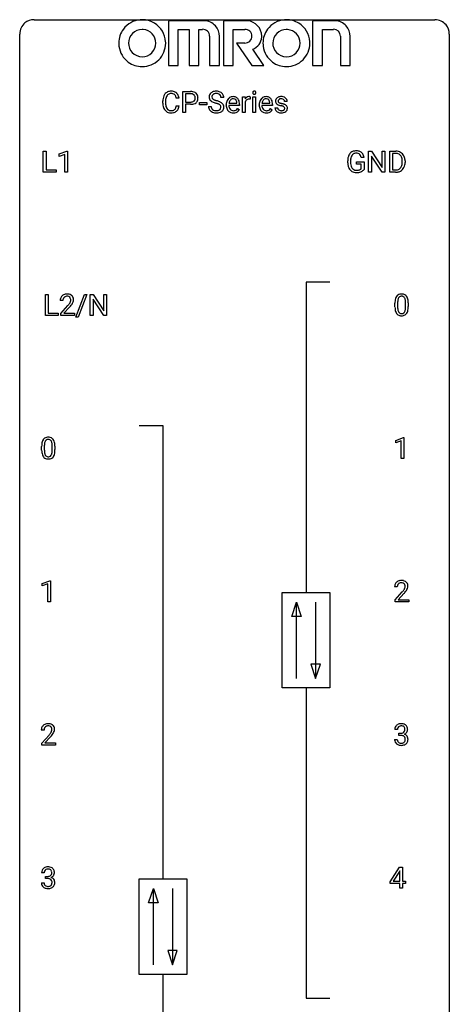
# Model space of a CAD drawing. Extents: x 2.8 to 26.6, y -2.8 to 84.5.
# Drawn here: x 2.8 to 26.6, y 30 to 84.5 of the extents above; entities that cross this region are included whole.
import ezdxf

# ---------------------------------------------------------------- set-up
doc = ezdxf.new("R2010")
doc.units = 0
doc.layers.add('DEFAULT_255_1_234', color=255, linetype='CONTINUOUS')
doc.layers.add('DEFAULT_255_2_778', color=255, linetype='CONTINUOUS')

msp = doc.modelspace()

# ---------------------------------------------------------------- linework, layer by layer
at = {"layer": 'DEFAULT_255_1_234'}
for p, q in [((11.821, 79.385), (11.821, 80.555)), ((11.821, 80.555), (12.252, 80.555)), ((11.975, 80.428), (11.975, 79.969)), ((12.261, 80.428), (11.975, 80.428)), ((15.136, 79.385), (15.136, 80.254)), ((15.136, 80.254), (15.281, 80.254)), ((15.281, 80.254), (15.283, 80.154)), ((15.556, 80.259), (15.556, 80.121)), ((15.706, 79.385), (15.706, 80.254)), ((15.706, 80.254), (15.854, 80.254)), ((15.854, 80.254), (15.854, 79.385)), ((10.71, 79.915), (10.71, 80.028)), ((10.865, 80.024), (10.865, 79.91)), ((11.61, 80.179), (11.455, 80.179)), ((11.455, 79.756), (11.61, 79.756)), ((11.975, 79.969), (12.252, 79.969)), ((12.25, 79.843), (11.975, 79.843)), ((11.975, 79.843), (11.975, 79.385)), ((12.752, 79.821), (12.752, 79.943)), ((12.752, 79.943), (13.144, 79.943)), ((13.144, 79.821), (12.752, 79.821)), ((13.144, 79.943), (13.144, 79.821)), ((13.241, 79.724), (13.396, 79.724)), ((14.088, 80.216), (13.933, 80.216)), ((14.227, 79.796), (14.227, 79.823)), ((14.964, 79.777), (14.375, 79.777)), ((14.38, 79.899), (14.816, 79.899)), ((14.816, 79.899), (14.816, 79.91)), ((14.964, 79.839), (14.964, 79.777)), ((15.285, 80.002), (15.285, 79.385)), ((16.054, 79.796), (16.054, 79.823)), ((16.791, 79.777), (16.203, 79.777)), ((16.208, 79.899), (16.643, 79.899)), ((16.643, 79.899), (16.643, 79.91)), ((16.791, 79.839), (16.791, 79.777)), ((17.61, 79.999), (17.46, 79.999)), ((11.975, 79.385), (11.821, 79.385)), ((14.862, 79.608), (14.953, 79.537)), ((15.285, 79.385), (15.136, 79.385)), ((15.854, 79.385), (15.706, 79.385)), ((16.689, 79.608), (16.78, 79.537)), ((16.927, 79.653), (17.076, 79.653)), ((4.086, 76.078), (4.086, 77.247)), ((4.086, 77.247), (4.241, 77.247)), ((4.241, 77.247), (4.241, 76.204)), ((4.972, 77.093), (5.398, 77.253)), ((4.972, 76.958), (4.972, 77.093)), ((5.272, 77.068), (4.972, 76.958)), ((5.272, 76.078), (5.272, 77.068)), ((5.398, 77.253), (5.421, 77.253)), ((5.421, 77.253), (5.421, 76.078)), ((22.12, 76.078), (22.12, 77.247)), ((22.12, 77.247), (22.275, 77.247)), ((22.275, 77.247), (22.866, 76.342)), ((22.864, 76.078), (22.275, 76.979)), ((22.275, 76.979), (22.275, 76.078)), ((22.866, 76.342), (22.866, 77.247)), ((22.866, 77.247), (23.019, 77.247)), ((23.019, 77.247), (23.019, 76.078)), ((23.293, 76.078), (23.293, 77.247)), ((23.293, 77.247), (23.623, 77.247)), ((23.627, 77.12), (23.447, 77.12)), ((23.447, 77.12), (23.447, 76.204)), ((20.962, 76.606), (20.962, 76.708)), ((21.117, 76.712), (21.117, 76.617)), ((21.439, 76.535), (21.439, 76.66)), ((21.439, 76.66), (21.863, 76.66)), ((21.71, 76.535), (21.439, 76.535)), ((21.863, 76.904), (21.709, 76.904)), ((21.71, 76.272), (21.71, 76.535)), ((21.863, 76.66), (21.863, 76.231)), ((23.986, 76.63), (23.986, 76.699)), ((24.139, 76.702), (24.139, 76.627)), ((4.796, 76.078), (4.086, 76.078)), ((4.241, 76.204), (4.796, 76.204)), ((4.796, 76.204), (4.796, 76.078)), ((5.421, 76.078), (5.272, 76.078)), ((22.275, 76.078), (22.12, 76.078)), ((23.019, 76.078), (22.864, 76.078)), ((23.617, 76.078), (23.293, 76.078)), ((23.447, 76.204), (23.61, 76.204)), ((4.203, 68.14), (4.203, 69.31)), ((4.203, 69.31), (4.358, 69.31)), ((4.358, 69.31), (4.358, 68.266)), ((5.176, 68.965), (5.027, 68.965)), ((5.891, 68.04), (6.379, 69.31)), ((6.506, 69.31), (6.019, 68.04)), ((6.379, 69.31), (6.506, 69.31)), ((6.69, 68.14), (6.69, 69.31)), ((6.69, 69.31), (6.845, 69.31)), ((6.845, 69.31), (7.435, 68.405)), ((7.434, 68.14), (6.845, 69.042)), ((6.845, 69.042), (6.845, 68.14)), ((7.435, 68.405), (7.435, 69.31)), ((7.435, 69.31), (7.589, 69.31)), ((7.589, 69.31), (7.589, 68.14)), ((23.577, 68.619), (23.577, 68.817)), ((23.726, 68.854), (23.726, 68.616)), ((24.167, 68.599), (24.167, 68.842)), ((24.315, 68.832), (24.315, 68.639)), ((4.358, 68.266), (4.913, 68.266)), ((4.913, 68.266), (4.913, 68.14)), ((5.05, 68.247), (5.455, 68.697)), ((5.05, 68.14), (5.05, 68.247)), ((5.542, 68.601), (5.229, 68.262)), ((5.229, 68.262), (5.816, 68.262)), ((5.816, 68.262), (5.816, 68.14)), ((4.913, 68.14), (4.203, 68.14)), ((5.816, 68.14), (5.05, 68.14)), ((6.019, 68.04), (5.891, 68.04)), ((6.845, 68.14), (6.69, 68.14)), ((7.589, 68.14), (7.434, 68.14)), ((23.63, 61.218), (24.055, 61.378)), ((23.63, 61.083), (23.63, 61.218)), ((23.929, 61.193), (23.63, 61.083)), ((23.929, 60.203), (23.929, 61.193)), ((24.055, 61.378), (24.079, 61.378)), ((24.079, 61.378), (24.079, 60.203)), ((3.996, 60.682), (3.996, 60.88)), ((4.144, 60.916), (4.144, 60.678)), ((4.585, 60.662), (4.585, 60.905)), ((4.734, 60.894), (4.734, 60.702)), ((24.079, 60.203), (23.929, 60.203)), ((4.032, 53.281), (4.457, 53.44)), ((4.032, 53.146), (4.032, 53.281)), ((4.331, 53.256), (4.032, 53.146)), ((4.331, 52.265), (4.331, 53.256)), ((4.457, 53.44), (4.481, 53.44)), ((4.481, 53.44), (4.481, 52.265)), ((23.708, 53.09), (23.559, 53.09)), ((23.582, 52.372), (23.987, 52.822)), ((24.074, 52.726), (23.761, 52.387)), ((4.481, 52.265), (4.331, 52.265)), ((23.582, 52.265), (23.582, 52.372)), ((24.348, 52.265), (23.582, 52.265)), ((23.761, 52.387), (24.348, 52.387)), ((24.348, 52.387), (24.348, 52.265)), ((4.127, 45.153), (3.978, 45.153)), ((4.001, 44.435), (4.405, 44.884)), ((4.493, 44.789), (4.18, 44.449)), ((23.719, 45.191), (23.571, 45.191)), ((23.798, 44.864), (23.798, 44.985)), ((23.798, 44.985), (23.91, 44.985)), ((23.91, 44.864), (23.798, 44.864)), ((4.001, 44.328), (4.001, 44.435)), ((4.767, 44.328), (4.001, 44.328)), ((4.18, 44.449), (4.767, 44.449)), ((4.767, 44.449), (4.767, 44.328)), ((23.56, 44.636), (23.71, 44.636)), ((4.138, 37.253), (3.989, 37.253)), ((23.316, 36.749), (23.839, 37.56)), ((23.831, 37.324), (23.484, 36.783)), ((23.848, 37.357), (23.831, 37.324)), ((23.839, 37.56), (23.998, 37.56)), ((23.848, 36.783), (23.848, 37.357)), ((23.998, 37.56), (23.998, 36.783)), ((3.979, 36.699), (4.128, 36.699)), ((4.217, 36.926), (4.217, 37.047)), ((4.217, 37.047), (4.328, 37.047)), ((4.328, 36.926), (4.217, 36.926)), ((23.316, 36.662), (23.316, 36.749)), ((23.848, 36.662), (23.316, 36.662)), ((23.484, 36.783), (23.848, 36.783)), ((23.848, 36.39), (23.848, 36.662)), ((23.998, 36.783), (24.16, 36.783)), ((24.16, 36.662), (23.998, 36.662)), ((23.998, 36.662), (23.998, 36.39)), ((24.16, 36.783), (24.16, 36.662)), ((23.998, 36.39), (23.848, 36.39))]:
    msp.add_line(p, q, dxfattribs=at)
for centre, radius, start, end in [((11.303, 80.065), 0.59, 155.0366, 169.6003), ((11.189, 80.12), 0.464, 136.7831, 155.2473), ((11.15, 80.153), 0.413, 121.7633, 136.4281), ((11.239, 80.116), 0.363, 143.0753, 163.1917), ((11.164, 80.128), 0.441, 95.646, 121.5491), ((11.163, 80.175), 0.267, 109.2998, 143.3038), ((11.177, 80.123), 0.32, 89.3452, 108.5745), ((11.18, 80.017), 0.553, 89.9242, 96.1378), ((11.185, 80.029), 0.541, 76.6779, 90.4563), ((11.181, 80.006), 0.438, 87.3815, 90.0241), ((11.188, 80.111), 0.332, 74.7009, 87.8124), ((11.219, 80.219), 0.221, 47.4372, 75.0698), ((11.224, 80.188), 0.378, 47.4858, 76.9287), ((11.214, 80.219), 0.224, 27.8167, 46.4008), ((11.103, 80.16), 0.349, 15.7653, 27.9411), ((10.905, 80.102), 0.556, 7.8892, 15.9239), ((11.209, 80.178), 0.395, 16.5424, 46.8933), ((11.049, 80.126), 0.564, 5.4072, 17.0365), ((12.256, 79.949), 0.606, 78.8378, 90.3984), ((12.252, 80.004), 0.424, 87.8575, 88.8), ((12.258, 80.092), 0.336, 75.2762, 88.2915), ((12.287, 80.198), 0.226, 46.8629, 75.6677), ((12.298, 80.151), 0.4, 58.9633, 79.0811), ((12.302, 80.215), 0.203, 15.7442, 46.6203), ((12.239, 80.198), 0.268, 359.4672, 15.5934), ((12.328, 80.207), 0.336, 48.0198, 58.4472), ((12.337, 80.215), 0.324, 3.3375, 48.1767), ((12.214, 80.198), 0.448, 359.9478, 4.6829), ((13.557, 80.257), 0.28, 132.4834, 181.0242), ((13.558, 80.249), 0.28, 179.5062, 199.8695), ((13.617, 80.201), 0.361, 129.2532, 133.4243), ((13.631, 80.179), 0.388, 101.9878, 128.8743), ((13.665, 80.254), 0.232, 175.1779, 180.0582), ((13.581, 80.253), 0.147, 179.6142, 228.1246), ((13.597, 80.265), 0.163, 127.7287, 176.7105), ((13.621, 80.235), 0.201, 114.0401, 127.9851), ((13.648, 80.17), 0.271, 99.0695, 113.7659), ((13.671, 80.006), 0.564, 89.5907, 102.3169), ((13.673, 80.026), 0.418, 89.6698, 99.231), ((13.678, 80.038), 0.532, 77.2361, 90.3248), ((13.676, 79.986), 0.457, 86.264, 90.0526), ((13.686, 80.107), 0.336, 73.7888, 86.6653), ((13.719, 80.217), 0.221, 48.5928, 74.1242), ((13.699, 80.135), 0.433, 63.8378, 77.0809), ((13.736, 80.238), 0.195, 14.9781, 48.2004), ((13.727, 80.187), 0.375, 45.9864, 64.1608), ((13.665, 80.219), 0.268, 359.4693, 14.9832), ((13.753, 80.217), 0.335, 32.2747, 45.6547), ((13.759, 80.218), 0.329, 359.6507, 32.613), ((14.606, 79.923), 0.347, 89.8249, 123.4199), ((14.611, 79.858), 0.412, 74.7876, 90.5483), ((14.64, 79.967), 0.3, 39.8178, 74.7634), ((15.483, 80.043), 0.227, 91.333, 126.7876), ((15.49, 79.971), 0.299, 89.9866, 92.4688), ((15.491, 79.999), 0.272, 85.359, 90.1623), ((15.499, 80.099), 0.171, 78.4019, 85.4595), ((15.514, 80.168), 0.1, 67.7858, 78.5728), ((15.525, 80.196), 0.0703, 63.4836, 67.3063), ((15.791, 80.486), 0.0979, 161.4151, 180.5526), ((15.804, 80.485), 0.111, 179.9429, 185.0961), ((15.777, 80.481), 0.0834, 184.1069, 222.4604), ((15.779, 80.489), 0.085, 138.1827, 160.9307), ((15.768, 80.499), 0.0704, 104.6369, 138.004), ((15.764, 80.469), 0.0661, 222.5063, 237.9907), ((15.771, 80.482), 0.0802, 238.5431, 259.1288), ((15.779, 80.462), 0.109, 92.0601, 105.2189), ((15.78, 80.525), 0.125, 258.8431, 270.4154), ((15.781, 80.428), 0.143, 89.9756, 92.5012), ((15.782, 80.45), 0.12, 78.0235, 90.4478), ((15.781, 80.547), 0.147, 269.9695, 272.816), ((15.784, 80.51), 0.11, 272.3547, 285.8953), ((15.791, 80.492), 0.078, 55.0515, 78.3369), ((15.795, 80.474), 0.0718, 285.4397, 316.5324), ((15.796, 80.5), 0.0683, 42.0501, 54.4514), ((15.783, 80.488), 0.0866, 1.7497, 42.1496), ((15.788, 80.48), 0.0808, 316.7107, 341.6517), ((15.774, 80.484), 0.0956, 342.1071, 0.5529), ((15.757, 80.485), 0.112, 359.9853, 2.8365), ((16.433, 79.923), 0.347, 89.8249, 123.4199), ((16.438, 79.858), 0.412, 74.7876, 90.5483), ((16.467, 79.967), 0.3, 39.8178, 74.7634), ((17.248, 79.947), 0.32, 100.441, 128.9081), ((17.276, 79.819), 0.452, 89.6985, 100.9027), ((17.281, 79.803), 0.468, 77.6965, 90.4077), ((17.315, 79.945), 0.321, 50.7277, 78.0399), ((11.487, 80.031), 0.777, 169.5837, 180.2758), ((11.672, 79.915), 0.962, 179.9919, 181.5394), ((11.465, 79.904), 0.755, 181.1219, 193.8756), ((11.228, 79.843), 0.51, 193.548, 219.5757), ((11.697, 80.026), 0.832, 174.342, 180.143), ((11.604, 79.906), 0.739, 179.6818, 189.1505), ((11.434, 80.055), 0.568, 162.9374, 174.6209), ((11.354, 79.865), 0.486, 188.9911, 203.5773), ((10.903, 79.838), 0.558, 343.1446, 351.0106), ((10.749, 79.866), 0.715, 350.7157, 351.1602), ((11.062, 79.816), 0.551, 340.1774, 353.7814), ((12.252, 80.6), 0.757, 269.897, 275.0189), ((12.254, 80.392), 0.423, 269.6593, 279.4154), ((12.274, 80.379), 0.535, 274.685, 287.0245), ((12.28, 80.243), 0.271, 279.205, 294.9901), ((12.309, 80.178), 0.2, 295.2888, 311.2911), ((12.331, 80.2), 0.347, 286.6925, 310.2288), ((12.316, 80.167), 0.188, 311.7855, 347.2861), ((12.218, 80.193), 0.289, 346.6893, 0.1059), ((12.142, 80.196), 0.365, 359.6351, 0.0053), ((12.362, 80.158), 0.295, 310.8832, 346.5426), ((12.226, 80.193), 0.435, 346.1878, 0.506), ((13.549, 79.72), 0.309, 179.2419, 215.2648), ((13.551, 80.251), 0.274, 200.6782, 228.1764), ((13.599, 80.298), 0.342, 227.4065, 229.9881), ((13.678, 80.398), 0.469, 230.4982, 241.8087), ((13.626, 79.721), 0.23, 179.3355, 199.1046), ((13.831, 80.679), 0.788, 241.6337, 249.0065), ((13.625, 80.294), 0.207, 226.578, 230.88), ((13.672, 80.357), 0.285, 231.4635, 241.9261), ((13.792, 80.577), 0.536, 241.7179, 248.326), ((13.999, 81.111), 1.252, 248.9199, 254.144), ((13.93, 80.92), 0.906, 248.2008, 252.4528), ((14.05, 81.292), 1.297, 252.3391, 254.3469), ((13.212, 78.365), 1.604, 71.7183, 73.9259), ((13.296, 78.595), 1.504, 71.0197, 74.4087), ((13.392, 78.903), 1.037, 68.0063, 71.8053), ((13.564, 79.326), 0.58, 62.2515, 68.1221), ((13.466, 79.084), 0.986, 66.1847, 71.0864), ((13.703, 79.587), 0.285, 52.7386, 62.4979), ((13.621, 79.434), 0.603, 59.3536, 66.2692), ((13.785, 79.695), 0.149, 16.4723, 52.6262), ((13.71, 79.585), 0.428, 49.1021, 59.3294), ((13.739, 79.683), 0.196, 359.4179, 16.1972), ((13.725, 79.681), 0.21, 354.366, 0.0699), ((13.792, 79.678), 0.304, 32.792, 49.2506), ((13.824, 79.701), 0.264, 31.1181, 32.4005), ((13.815, 79.697), 0.274, 8.1117, 30.7959), ((13.797, 79.679), 0.293, 337.4731, 0.7537), ((13.734, 79.683), 0.356, 359.8389, 8.4707), ((14.806, 79.826), 0.579, 167.4007, 180.3177), ((14.794, 79.792), 0.567, 179.6531, 191.4989), ((14.701, 79.848), 0.472, 154.1836, 167.2508), ((14.638, 79.882), 0.4, 134.315, 154.5315), ((14.616, 79.901), 0.372, 122.8617, 133.9708), ((14.761, 79.784), 0.386, 180.9846, 194.9401), ((14.877, 79.839), 0.501, 169.8376, 173.0566), ((14.761, 79.862), 0.382, 158.5846, 170.1721), ((14.656, 79.755), 0.277, 194.8031, 222.0413), ((14.647, 79.908), 0.259, 137.511, 158.8516), ((14.609, 79.942), 0.208, 118.0551, 137.454), ((14.604, 79.946), 0.202, 89.2019, 117.2852), ((14.607, 79.894), 0.254, 83.728, 90.0965), ((14.619, 79.968), 0.18, 41.1646, 85.0014), ((14.599, 79.95), 0.207, 29.017, 41.1488), ((14.545, 79.922), 0.268, 12.6958, 28.6404), ((14.408, 79.89), 0.408, 2.9092, 12.8847), ((14.589, 79.927), 0.365, 16.8991, 39.483), ((14.399, 79.866), 0.564, 4.9636, 17.2026), ((14.158, 79.841), 0.807, 359.8835, 5.2834), ((15.508, 80.017), 0.263, 127.8166, 148.6302), ((15.528, 79.9), 0.264, 155.6587, 157.2539), ((15.459, 79.938), 0.186, 107.1346, 157.6458), ((15.48, 79.864), 0.263, 89.276, 106.6214), ((15.483, 79.618), 0.508, 86.8039, 90.0431), ((15.489, 79.715), 0.411, 80.6754, 86.8933), ((16.633, 79.826), 0.579, 167.4007, 180.3177), ((16.621, 79.792), 0.567, 179.6531, 191.4989), ((16.528, 79.848), 0.472, 154.1836, 167.2508), ((16.465, 79.882), 0.4, 134.315, 154.5315), ((16.443, 79.901), 0.372, 122.8617, 133.9708), ((16.589, 79.784), 0.386, 180.9846, 194.9401), ((16.705, 79.839), 0.501, 169.8376, 173.0566), ((16.588, 79.862), 0.382, 158.5846, 170.1721), ((16.484, 79.755), 0.277, 194.8031, 222.0413), ((16.474, 79.908), 0.259, 137.511, 158.8516), ((16.436, 79.942), 0.208, 118.0551, 137.454), ((16.431, 79.946), 0.202, 89.2019, 117.2852), ((16.434, 79.894), 0.254, 83.728, 90.0965), ((16.447, 79.968), 0.18, 41.1646, 85.0014), ((16.426, 79.95), 0.207, 29.017, 41.1488), ((16.372, 79.922), 0.268, 12.6958, 28.6404), ((16.235, 79.89), 0.408, 2.9092, 12.8847), ((16.416, 79.927), 0.365, 16.8991, 39.483), ((16.227, 79.866), 0.564, 4.9636, 17.2026), ((15.985, 79.841), 0.807, 359.8835, 5.2834), ((17.177, 80.017), 0.22, 132.0054, 180.3943), ((17.193, 80.015), 0.236, 179.8809, 187.434), ((17.14, 80.007), 0.182, 186.913, 213.9619), ((17.142, 80.01), 0.186, 214.3062, 220.5065), ((17.176, 80.041), 0.232, 220.8667, 234.5494), ((17.243, 79.957), 0.31, 129.232, 133.5302), ((17.239, 80.127), 0.338, 234.4047, 243.2862), ((17.302, 80.252), 0.479, 243.3097, 249.9709), ((17.218, 80.023), 0.113, 151.3635, 180.0701), ((17.249, 80.02), 0.144, 179.217, 179.9954), ((17.213, 80.019), 0.107, 179.304, 198.4225), ((17.194, 80.014), 0.0877, 199.2896, 238.6035), ((17.223, 80.018), 0.119, 126.9083, 150.3166), ((17.402, 80.525), 0.769, 249.9011, 254.7553), ((17.254, 80.109), 0.2, 237.9846, 246.8745), ((17.24, 79.997), 0.145, 113.7226, 127.4763), ((17.34, 80.305), 0.414, 246.6235, 251.8169), ((17.259, 79.951), 0.196, 98.9683, 113.457), ((17.506, 80.901), 1.159, 254.6902, 258.0466), ((17.443, 80.615), 0.74, 251.7134, 255.0778), ((17.276, 79.847), 0.301, 89.6766, 99.1265), ((17.563, 81.061), 1.203, 255.0367, 257.4706), ((17.061, 78.803), 0.985, 75.681, 78.0062), ((17.279, 79.9), 0.248, 81.4465, 90.171), ((17.052, 78.76), 1.155, 73.6838, 77.5017), ((17.145, 79.127), 0.651, 71.3164, 75.8006), ((17.291, 79.965), 0.183, 49.7981, 82.1218), ((17.235, 79.391), 0.371, 64.8282, 71.42), ((17.161, 79.13), 0.769, 68.7044, 73.725), ((17.312, 79.553), 0.192, 54.3827, 65.0623), ((17.29, 79.964), 0.183, 43.8048, 49.6272), ((17.331, 79.999), 0.13, 359.805, 45.1545), ((17.362, 79.623), 0.106, 19.3541, 54.6485), ((17.251, 79.363), 0.519, 63.5906, 68.6627), ((17.328, 79.516), 0.347, 54.7106, 63.7014), ((17.359, 79.997), 0.253, 25.7545, 51.0957), ((17.391, 79.604), 0.24, 41.0622, 54.8487), ((17.425, 79.635), 0.194, 34.4951, 40.7106), ((17.429, 79.64), 0.187, 9.3763, 34.0834), ((17.359, 80.002), 0.251, 359.2469, 24.7394), ((11.145, 79.772), 0.401, 219.3627, 250.0612), ((11.246, 79.82), 0.369, 203.9077, 215.1312), ((11.154, 79.748), 0.252, 213.9072, 263.8849), ((11.161, 79.836), 0.467, 250.7885, 270.6489), ((11.166, 79.827), 0.332, 263.1759, 270.1031), ((11.169, 79.952), 0.456, 269.672, 279.0609), ((11.167, 80.096), 0.727, 270.0021, 270.3582), ((11.172, 79.95), 0.581, 269.9359, 282.8096), ((11.196, 79.79), 0.293, 278.875, 293.6347), ((11.216, 79.769), 0.394, 282.4333, 310.7514), ((11.228, 79.715), 0.211, 293.8553, 310.0519), ((11.229, 79.709), 0.206, 311.0647, 332.0108), ((11.109, 79.775), 0.342, 331.6589, 343.2879), ((11.219, 79.757), 0.384, 311.4559, 340.4422), ((13.577, 79.74), 0.342, 215.3403, 233.0843), ((13.632, 79.815), 0.436, 233.167, 246.4951), ((13.593, 79.713), 0.196, 199.8829, 232.7063), ((13.674, 79.903), 0.533, 246.1383, 248.0543), ((13.64, 79.772), 0.272, 232.3738, 255.5137), ((13.679, 79.922), 0.553, 248.2708, 270.4056), ((13.674, 79.897), 0.401, 255.2446, 267.5321), ((13.683, 80.02), 0.525, 267.1558, 270.0287), ((13.686, 79.975), 0.48, 269.7, 278.166), ((13.684, 80.125), 0.756, 269.9708, 272.8178), ((13.696, 79.945), 0.576, 272.4383, 284.6465), ((13.711, 79.802), 0.305, 278.0231, 290.6255), ((13.746, 79.71), 0.206, 290.662, 307.0371), ((13.746, 79.763), 0.387, 284.3734, 307.1424), ((13.776, 79.673), 0.159, 306.3944, 355.3031), ((13.769, 79.728), 0.345, 307.6552, 308.453), ((13.815, 79.677), 0.276, 307.5917, 336.4316), ((14.621, 79.753), 0.39, 190.9375, 223.3654), ((14.6, 79.733), 0.361, 223.3001, 251.8562), ((14.626, 79.725), 0.234, 221.5417, 268.8614), ((14.621, 79.807), 0.438, 252.3266, 270.581), ((14.633, 79.793), 0.302, 267.7324, 270.0097), ((14.627, 79.872), 0.502, 269.8361, 278.0582), ((14.635, 79.813), 0.322, 269.6925, 280.4118), ((14.653, 79.721), 0.229, 280.2255, 298.6339), ((14.654, 79.724), 0.352, 276.9728, 328.0035), ((14.664, 79.696), 0.202, 299.043, 300.4643), ((14.596, 79.81), 0.334, 300.6577, 322.0379), ((14.561, 79.84), 0.38, 321.675, 322.3047), ((16.449, 79.753), 0.39, 190.9375, 223.3654), ((16.428, 79.733), 0.361, 223.3001, 251.8562), ((16.453, 79.725), 0.234, 221.5417, 268.8614), ((16.448, 79.807), 0.438, 252.3266, 270.581), ((16.46, 79.793), 0.302, 267.7324, 270.0097), ((16.454, 79.872), 0.502, 269.8361, 278.0582), ((16.462, 79.813), 0.322, 269.6925, 280.4118), ((16.48, 79.721), 0.229, 280.2255, 298.6339), ((16.482, 79.724), 0.352, 276.9728, 328.0035), ((16.492, 79.696), 0.202, 299.043, 300.4643), ((16.424, 79.81), 0.334, 300.6577, 322.0379), ((16.389, 79.84), 0.38, 321.675, 322.3047), ((17.176, 79.653), 0.249, 179.9706, 215.1573), ((17.205, 79.668), 0.282, 214.4012, 228.676), ((17.231, 79.701), 0.324, 228.9685, 245.7045), ((17.246, 79.66), 0.17, 182.4299, 203.033), ((17.228, 79.654), 0.151, 203.7988, 232.5485), ((17.259, 79.759), 0.388, 245.4963, 259.0227), ((17.255, 79.689), 0.196, 232.3783, 256.3935), ((17.28, 79.871), 0.502, 259.0724, 270.2898), ((17.278, 79.778), 0.288, 256.1045, 268.4627), ((17.283, 79.858), 0.368, 268.0716, 270.0138), ((17.285, 79.831), 0.34, 269.7031, 278.8342), ((17.283, 79.979), 0.61, 269.9919, 271.4772), ((17.289, 79.855), 0.485, 271.1026, 283.2201), ((17.303, 79.718), 0.226, 278.6729, 292.8233), ((17.323, 79.668), 0.172, 293.1452, 303.6656), ((17.326, 79.708), 0.334, 282.9363, 306.5646), ((17.349, 79.63), 0.126, 303.1248, 321.7428), ((17.368, 79.614), 0.101, 322.4749, 1.1291), ((17.342, 79.617), 0.128, 359.3335, 18.5871), ((17.351, 79.669), 0.288, 307.0242, 308.5578), ((17.391, 79.624), 0.228, 307.7358, 334.7849), ((17.384, 79.623), 0.234, 335.8655, 0.8022), ((17.364, 79.627), 0.254, 359.7695, 9.7663), ((21.556, 76.771), 0.589, 154.2857, 170.3893), ((21.428, 76.829), 0.448, 139.8402, 153.9333), ((21.392, 76.858), 0.402, 98.419, 139.6707), ((21.493, 76.816), 0.363, 144.3561, 162.8564), ((21.404, 76.88), 0.253, 105.6679, 144.2649), ((21.43, 76.674), 0.59, 89.7659, 99.4415), ((21.429, 76.786), 0.35, 89.415, 105.5823), ((21.436, 76.68), 0.583, 78.0552, 90.4042), ((21.434, 76.735), 0.401, 82.106, 90.2001), ((21.467, 76.9), 0.234, 27.7361, 84.5258), ((21.477, 76.862), 0.397, 54.638, 78.3339), ((21.354, 76.843), 0.36, 9.7557, 27.3216), ((21.496, 76.894), 0.36, 50.0317, 54.1558), ((21.485, 76.884), 0.374, 18.1092, 49.7181), ((21.339, 76.831), 0.529, 7.9673, 18.6985), ((23.627, 76.661), 0.587, 75.4101, 90.3804), ((23.625, 76.664), 0.457, 79.2152, 89.7446), ((23.658, 76.809), 0.308, 40.384, 80.1431), ((23.65, 76.756), 0.488, 60.1456, 75.1888), ((23.666, 76.784), 0.456, 26.5254, 60.1451), ((23.632, 76.789), 0.341, 26.5777, 40.1532), ((23.554, 76.725), 0.583, 7.403, 26.8321), ((21.872, 76.714), 0.91, 170.2024, 180.3561), ((21.749, 76.612), 0.787, 180.3883, 188.9219), ((21.564, 76.58), 0.599, 188.6921, 205.7821), ((22.008, 76.712), 0.89, 173.467, 179.9731), ((21.817, 76.613), 0.699, 179.6556, 190.008), ((21.701, 76.749), 0.582, 162.6076, 173.678), ((21.585, 76.57), 0.464, 189.8117, 206.6797), ((23.615, 76.553), 0.361, 318.7416, 343.6874), ((23.539, 76.746), 0.443, 9.6572, 26.1933), ((23.435, 76.609), 0.55, 343.3325, 355.8549), ((23.303, 76.703), 0.683, 359.6455, 9.8608), ((23.225, 76.629), 0.761, 355.4989, 0.0792), ((23.577, 76.591), 0.559, 333.0707, 348.7182), ((23.411, 76.623), 0.728, 348.7289, 0.3012), ((23.394, 76.7), 0.744, 0.1605, 7.7176), ((21.504, 76.555), 0.534, 206.1129, 207.4917), ((21.427, 76.508), 0.444, 206.7884, 238.6963), ((21.501, 76.531), 0.371, 207.1032, 217.7074), ((21.429, 76.513), 0.449, 238.8203, 253.2788), ((21.437, 76.476), 0.287, 216.7346, 265.6812), ((21.446, 76.581), 0.519, 253.5786, 270.4175), ((21.45, 76.566), 0.378, 264.7367, 270.0611), ((21.45, 76.989), 0.927, 269.997, 270.2525), ((21.453, 76.85), 0.662, 269.8336, 276.054), ((21.454, 76.857), 0.795, 270.02, 278.7495), ((21.473, 76.66), 0.471, 275.9894, 284.4615), ((21.488, 76.642), 0.578, 278.6622, 291.3045), ((21.493, 76.577), 0.385, 284.7034, 286.4954), ((21.534, 76.445), 0.248, 286.0771, 304.2626), ((21.547, 76.424), 0.222, 304.5892, 317.1073), ((21.539, 76.506), 0.432, 291.5695, 296.4549), ((21.58, 76.431), 0.346, 295.8438, 324.855), ((23.614, 76.664), 0.46, 269.497, 284.0205), ((23.612, 76.757), 0.679, 270.4444, 278.4511), ((23.637, 76.607), 0.527, 278.1072, 299.034), ((23.649, 76.528), 0.319, 283.77, 318.1555), ((23.673, 76.538), 0.449, 299.2532, 333.4571), ((5.372, 68.972), 0.35, 100.7869, 133.4384), ((5.407, 68.817), 0.508, 89.6605, 101.3704), ((5.413, 68.824), 0.502, 78.2171, 90.413), ((5.449, 68.986), 0.336, 55.9268, 78.4889), ((23.899, 69.034), 0.286, 101.6441, 144.5142), ((23.942, 68.865), 0.46, 89.5284, 102.582), ((23.95, 68.862), 0.464, 77.0438, 90.5081), ((23.99, 69.026), 0.295, 48.2779, 77.4995), ((5.434, 68.969), 0.407, 163.2879, 180.5582), ((5.354, 68.991), 0.324, 133.4541, 162.947), ((5.488, 68.97), 0.312, 165.9093, 178.8684), ((5.574, 68.965), 0.398, 178.4382, 180.0084), ((5.387, 68.997), 0.208, 136.1757, 166.3675), ((5.375, 69.007), 0.192, 129.7279, 135.7542), ((5.383, 68.994), 0.207, 102.1739, 129.2062), ((5.407, 68.891), 0.313, 89.5461, 102.5419), ((5.41, 68.945), 0.259, 82.1602, 90.1506), ((5.424, 69.019), 0.184, 43.4415, 83.1661), ((4.634, 69.46), 1.119, 320.7373, 323.9737), ((5.026, 69.176), 0.635, 323.8962, 328.6421), ((5.416, 69.011), 0.195, 16.1715, 43.5284), ((5.231, 69.049), 0.395, 328.8299, 331.7899), ((5.331, 68.998), 0.282, 331.4255, 352.9365), ((4.742, 69.379), 1.115, 319.6473, 327.0958), ((5.365, 68.997), 0.248, 359.4866, 15.934), ((5.344, 68.995), 0.269, 353.2249, 0.0169), ((5.469, 69.02), 0.297, 47.9292, 55.4054), ((5.479, 69.03), 0.283, 4.3348, 48.0561), ((5.141, 69.123), 0.641, 326.9135, 338.3505), ((5.412, 69.019), 0.35, 337.8914, 358.9968), ((5.369, 69.013), 0.393, 359.9252, 5.5968), ((24.772, 68.822), 1.195, 173.7676, 180.2316), ((24.32, 68.873), 0.74, 164.3059, 173.9002), ((24.029, 68.957), 0.437, 148.7922, 164.5684), ((23.934, 69.01), 0.328, 144.5884, 148.1176), ((24.57, 68.858), 0.844, 172.0259, 178.0703), ((24.873, 68.844), 1.148, 177.8632, 179.5044), ((24.24, 68.905), 0.511, 163.3763, 172.1411), ((24.031, 68.969), 0.292, 149.4209, 163.6286), ((23.925, 69.033), 0.168, 105.7981, 149.7388), ((23.943, 68.966), 0.237, 89.3807, 105.6763), ((23.947, 68.941), 0.263, 81.106, 90.2185), ((23.965, 69.029), 0.173, 30.7408, 82.4657), ((23.912, 68.995), 0.236, 24.2871, 31.3936), ((23.795, 68.945), 0.363, 12.0806, 23.8174), ((23.519, 68.884), 0.646, 4.8362, 12.2905), ((23.098, 68.846), 1.068, 359.809, 4.9408), ((23.997, 69.039), 0.281, 36.3142, 47.6306), ((23.91, 68.98), 0.386, 18.2932, 35.6769), ((23.656, 68.893), 0.654, 8.0247, 18.5605), ((23.24, 68.831), 1.075, 1.1274, 8.1718), ((22.916, 68.819), 1.399, 0.5424, 1.3863), ((4.106, 69.89), 1.801, 318.5132, 320.7828), ((4.359, 69.695), 1.611, 317.2587, 319.9046), ((24.93, 68.637), 1.353, 180.7449, 181.151), ((24.65, 68.626), 1.072, 180.8976, 188.0056), ((24.254, 68.569), 0.673, 187.8816, 198.2347), ((24.005, 68.485), 0.41, 197.9694, 215.2624), ((23.903, 68.417), 0.287, 215.8618, 257.2789), ((24.766, 68.612), 1.04, 179.7996, 185.246), ((24.362, 68.574), 0.634, 185.1412, 193.008), ((24.097, 68.511), 0.363, 192.7898, 205.2508), ((23.993, 68.465), 0.248, 205.8005, 211.2538), ((23.94, 68.43), 0.185, 210.379, 238.4008), ((23.939, 68.434), 0.188, 239.6521, 265.9794), ((23.947, 68.502), 0.256, 265.1315, 270.0603), ((23.95, 68.469), 0.224, 269.3315, 287.2178), ((23.964, 68.419), 0.171, 287.7958, 329.0809), ((23.991, 68.417), 0.288, 280.5801, 324.9173), ((23.868, 68.479), 0.284, 328.6635, 343.3325), ((23.651, 68.546), 0.512, 343.0499, 351.9393), ((23.304, 68.597), 0.862, 351.8069, 357.7959), ((22.98, 68.614), 1.186, 357.5872, 359.2678), ((23.953, 68.443), 0.334, 324.9352, 328.616), ((23.854, 68.497), 0.447, 329.2804, 344.7473), ((23.554, 68.582), 0.758, 344.4935, 353.9765), ((23.09, 68.634), 1.225, 353.8442, 0.2288), ((23.943, 68.572), 0.447, 256.6229, 270.5104), ((23.951, 68.584), 0.459, 269.5977, 281.6734), ((4.739, 60.936), 0.74, 164.3059, 173.9002), ((4.448, 61.02), 0.437, 148.7922, 164.5684), ((4.353, 61.073), 0.328, 144.5884, 148.1176), ((4.318, 61.097), 0.286, 101.6441, 144.5142), ((4.45, 61.032), 0.292, 149.4209, 163.6286), ((4.344, 61.096), 0.168, 105.7981, 149.7388), ((4.361, 60.928), 0.46, 89.5284, 102.582), ((4.362, 61.029), 0.237, 89.3807, 105.6763), ((4.369, 60.924), 0.464, 77.0438, 90.5081), ((4.366, 61.003), 0.263, 81.106, 90.2185), ((4.384, 61.091), 0.173, 30.7408, 82.4657), ((4.409, 61.088), 0.295, 48.2779, 77.4995), ((4.331, 61.057), 0.236, 24.2871, 31.3936), ((4.214, 61.007), 0.363, 12.0806, 23.8174), ((4.416, 61.101), 0.281, 36.3142, 47.6306), ((4.329, 61.043), 0.386, 18.2932, 35.6769), ((4.075, 60.955), 0.654, 8.0247, 18.5605), ((5.191, 60.885), 1.195, 173.7676, 180.2316), ((5.348, 60.699), 1.353, 180.7449, 181.151), ((5.068, 60.689), 1.072, 180.8976, 188.0056), ((5.292, 60.906), 1.148, 177.8632, 179.5044), ((5.185, 60.675), 1.04, 179.7996, 185.246), ((4.989, 60.921), 0.844, 172.0259, 178.0703), ((4.781, 60.636), 0.634, 185.1412, 193.008), ((4.659, 60.968), 0.511, 163.3763, 172.1411), ((3.938, 60.946), 0.646, 4.8362, 12.2905), ((3.723, 60.66), 0.862, 351.8069, 357.7959), ((3.517, 60.908), 1.068, 359.809, 4.9408), ((3.399, 60.677), 1.186, 357.5872, 359.2678), ((3.659, 60.894), 1.075, 1.1274, 8.1718), ((3.509, 60.697), 1.225, 353.8442, 0.2288), ((3.335, 60.881), 1.399, 0.5424, 1.3863), ((4.673, 60.632), 0.673, 187.8816, 198.2347), ((4.424, 60.548), 0.41, 197.9694, 215.2624), ((4.322, 60.479), 0.287, 215.8618, 257.2789), ((4.516, 60.574), 0.363, 192.7898, 205.2508), ((4.412, 60.527), 0.248, 205.8005, 211.2538), ((4.359, 60.492), 0.185, 210.379, 238.4008), ((4.362, 60.634), 0.447, 256.6229, 270.5104), ((4.357, 60.497), 0.188, 239.6521, 265.9794), ((4.366, 60.564), 0.256, 265.1315, 270.0603), ((4.369, 60.532), 0.224, 269.3315, 287.2178), ((4.369, 60.646), 0.459, 269.5977, 281.6734), ((4.383, 60.481), 0.171, 287.7958, 329.0809), ((4.409, 60.479), 0.288, 280.5801, 324.9173), ((4.287, 60.541), 0.284, 328.6635, 343.3325), ((4.069, 60.609), 0.512, 343.0499, 351.9393), ((4.372, 60.505), 0.334, 324.9352, 328.616), ((4.272, 60.56), 0.447, 329.2804, 344.7473), ((3.973, 60.645), 0.758, 344.4935, 353.9765), ((23.966, 53.094), 0.407, 163.2879, 180.5582), ((23.886, 53.116), 0.324, 133.4541, 162.947), ((23.904, 53.097), 0.35, 100.7869, 133.4384), ((24.02, 53.095), 0.312, 165.9093, 178.8684), ((24.106, 53.09), 0.398, 178.4382, 180.0084), ((23.919, 53.122), 0.208, 136.1757, 166.3675), ((23.907, 53.132), 0.192, 129.7279, 135.7542), ((23.915, 53.119), 0.207, 102.1739, 129.2062), ((23.939, 52.942), 0.508, 89.6605, 101.3704), ((23.939, 53.016), 0.313, 89.5461, 102.5419), ((23.945, 52.949), 0.502, 78.2171, 90.413), ((23.942, 53.07), 0.259, 82.1602, 90.1506), ((23.956, 53.144), 0.184, 43.4415, 83.1661), ((23.981, 53.111), 0.336, 55.9268, 78.4889), ((23.558, 53.301), 0.635, 323.8962, 328.6421), ((23.948, 53.136), 0.195, 16.1715, 43.5284), ((23.763, 53.174), 0.395, 328.8299, 331.7899), ((23.863, 53.123), 0.282, 331.4255, 352.9365), ((23.897, 53.122), 0.248, 359.4866, 15.934), ((23.876, 53.12), 0.269, 353.2249, 0.0169), ((24, 53.145), 0.297, 47.9292, 55.4054), ((24.011, 53.155), 0.283, 4.3348, 48.0561), ((23.673, 53.248), 0.641, 326.9135, 338.3505), ((23.944, 53.144), 0.35, 337.8914, 358.9968), ((23.901, 53.138), 0.393, 359.9252, 5.5968), ((22.638, 54.015), 1.801, 318.5132, 320.7828), ((23.166, 53.585), 1.119, 320.7373, 323.9737), ((22.891, 53.82), 1.611, 317.2587, 319.9046), ((23.274, 53.504), 1.115, 319.6473, 327.0958), ((4.305, 45.179), 0.324, 133.4541, 162.947), ((4.323, 45.16), 0.35, 100.7869, 133.4384), ((4.338, 45.185), 0.208, 136.1757, 166.3675), ((4.326, 45.194), 0.192, 129.7279, 135.7542), ((4.334, 45.182), 0.207, 102.1739, 129.2062), ((4.357, 45.005), 0.508, 89.6605, 101.3704), ((4.358, 45.079), 0.313, 89.5461, 102.5419), ((4.364, 45.011), 0.502, 78.2171, 90.413), ((4.361, 45.132), 0.259, 82.1602, 90.1506), ((4.375, 45.206), 0.184, 43.4415, 83.1661), ((4.4, 45.173), 0.336, 55.9268, 78.4889), ((4.367, 45.198), 0.195, 16.1715, 43.5284), ((4.419, 45.207), 0.297, 47.9292, 55.4054), ((4.429, 45.218), 0.283, 4.3348, 48.0561), ((23.881, 45.195), 0.31, 155.3484, 180.7485), ((23.876, 45.192), 0.307, 131.5745, 154.4798), ((23.907, 45.16), 0.352, 96.9875, 131.9691), ((23.904, 45.204), 0.183, 133.8349, 173.5344), ((23.908, 45.198), 0.191, 103.2932, 133.5619), ((23.928, 45.118), 0.273, 89.5325, 103.5319), ((23.929, 45.035), 0.478, 89.8596, 97.7825), ((23.934, 45.009), 0.504, 78.3655, 90.4132), ((23.934, 45.091), 0.301, 76.1117, 90.7026), ((23.973, 45.229), 0.157, 13.9577, 77.6713), ((23.97, 45.175), 0.334, 56.6229, 78.6387), ((23.991, 45.213), 0.291, 47.0254, 56.0854), ((23.993, 45.217), 0.287, 10.9208, 46.7778), ((4.385, 45.157), 0.407, 163.2879, 180.5582), ((4.439, 45.158), 0.312, 165.9093, 178.8684), ((4.525, 45.153), 0.398, 178.4382, 180.0084), ((3.056, 46.077), 1.801, 318.5132, 320.7828), ((3.585, 45.647), 1.119, 320.7373, 323.9737), ((3.977, 45.363), 0.635, 323.8962, 328.6421), ((3.31, 45.883), 1.611, 317.2587, 319.9046), ((4.182, 45.237), 0.395, 328.8299, 331.7899), ((4.282, 45.185), 0.282, 331.4255, 352.9365), ((3.693, 45.566), 1.115, 319.6473, 327.0958), ((4.316, 45.185), 0.248, 359.4866, 15.934), ((4.295, 45.182), 0.269, 353.2249, 0.0169), ((4.091, 45.311), 0.641, 326.9135, 338.3505), ((4.363, 45.206), 0.35, 337.8914, 358.9968), ((4.32, 45.201), 0.393, 359.9252, 5.5968), ((23.976, 45.191), 0.257, 172.5097, 180.1367), ((23.907, 45.324), 0.339, 270.492, 281.8952), ((23.904, 44.408), 0.456, 84.0193, 89.3331), ((23.92, 44.544), 0.319, 71.901, 84.3554), ((23.931, 45.214), 0.226, 281.6692, 301.2943), ((23.956, 44.65), 0.207, 49.5089, 72.1836), ((23.948, 45.183), 0.191, 301.7833, 311.7545), ((23.957, 45.173), 0.177, 311.7324, 354.2802), ((23.974, 44.675), 0.176, 12.9498, 48.7551), ((23.963, 45.257), 0.357, 292.5402, 293.6925), ((24.002, 44.612), 0.331, 57.6435, 72.8625), ((23.991, 45.204), 0.297, 292.9802, 325.2392), ((23.838, 45.19), 0.297, 359.1805, 15.0453), ((23.884, 45.185), 0.251, 353.0938, 0.1181), ((24.038, 44.669), 0.263, 36.7249, 57.4698), ((23.975, 45.215), 0.315, 325.2334, 332.8746), ((24.037, 44.671), 0.263, 8.0545, 36.3561), ((24.04, 45.184), 0.243, 332.355, 359.7179), ((23.857, 45.185), 0.427, 359.6364, 11.6087), ((23.956, 44.636), 0.396, 179.9755, 183.2323), ((23.852, 44.623), 0.291, 181.8183, 229.6455), ((23.894, 44.67), 0.354, 229.4223, 256.8556), ((23.939, 44.634), 0.229, 179.4465, 196.2869), ((23.89, 44.621), 0.179, 196.5661, 227.7059), ((23.907, 44.639), 0.203, 227.7652, 257.8763), ((23.927, 44.808), 0.496, 256.6829, 270.4412), ((23.929, 44.733), 0.3, 257.4584, 270.4266), ((23.934, 44.762), 0.329, 269.5962, 280.8789), ((23.934, 44.812), 0.5, 269.7286, 280.3856), ((23.957, 44.648), 0.212, 280.6346, 299.8596), ((23.964, 44.669), 0.354, 279.783, 311.6256), ((23.976, 44.612), 0.171, 300.3576, 314.5518), ((23.967, 44.618), 0.182, 315.0728, 345.0431), ((23.875, 44.644), 0.278, 344.5987, 357.927), ((23.888, 44.653), 0.265, 359.5048, 13.424), ((23.785, 44.651), 0.367, 357.4749, 0.0231), ((24.002, 44.626), 0.297, 311.636, 343.7652), ((23.913, 44.65), 0.389, 343.983, 0.5572), ((23.951, 44.655), 0.351, 359.8321, 8.587), ((4.3, 37.257), 0.31, 155.3484, 180.7485), ((4.295, 37.254), 0.307, 131.5745, 154.4798), ((4.326, 37.223), 0.352, 96.9875, 131.9691), ((4.395, 37.254), 0.257, 172.5097, 180.1367), ((4.323, 37.266), 0.183, 133.8349, 173.5344), ((4.327, 37.26), 0.191, 103.2932, 133.5619), ((4.348, 37.098), 0.478, 89.8596, 97.7825), ((4.347, 37.181), 0.273, 89.5325, 103.5319), ((4.353, 37.072), 0.504, 78.3655, 90.4132), ((4.353, 37.153), 0.301, 76.1117, 90.7026), ((4.392, 37.292), 0.157, 13.9577, 77.6713), ((4.389, 37.238), 0.334, 56.6229, 78.6387), ((4.376, 37.235), 0.177, 311.7324, 354.2802), ((4.257, 37.252), 0.297, 359.1805, 15.0453), ((4.303, 37.248), 0.251, 353.0938, 0.1181), ((4.41, 37.275), 0.291, 47.0254, 56.0854), ((4.412, 37.279), 0.287, 10.9208, 46.7778), ((4.394, 37.277), 0.315, 325.2334, 332.8746), ((4.459, 37.246), 0.243, 332.355, 359.7179), ((4.276, 37.248), 0.427, 359.6364, 11.6087), ((4.375, 36.699), 0.396, 179.9755, 183.2323), ((4.271, 36.686), 0.291, 181.8183, 229.6455), ((4.358, 36.697), 0.229, 179.4465, 196.2869), ((4.309, 36.683), 0.179, 196.5661, 227.7059), ((4.325, 37.387), 0.339, 270.492, 281.8952), ((4.323, 36.471), 0.456, 84.0193, 89.3331), ((4.339, 36.607), 0.319, 71.901, 84.3554), ((4.35, 37.276), 0.226, 281.6692, 301.2943), ((4.375, 36.713), 0.207, 49.5089, 72.1836), ((4.367, 37.245), 0.191, 301.7833, 311.7545), ((4.393, 36.738), 0.176, 12.9498, 48.7551), ((4.386, 36.68), 0.182, 315.0728, 345.0431), ((4.382, 37.32), 0.357, 292.5402, 293.6925), ((4.421, 36.674), 0.331, 57.6435, 72.8625), ((4.409, 37.266), 0.297, 292.9802, 325.2392), ((4.294, 36.707), 0.278, 344.5987, 357.927), ((4.307, 36.716), 0.265, 359.5048, 13.424), ((4.204, 36.713), 0.367, 357.4749, 0.0231), ((4.457, 36.732), 0.263, 36.7249, 57.4698), ((4.42, 36.688), 0.297, 311.636, 343.7652), ((4.456, 36.733), 0.263, 8.0545, 36.3561), ((4.332, 36.713), 0.389, 343.983, 0.5572), ((4.369, 36.718), 0.351, 359.8321, 8.587), ((4.312, 36.732), 0.354, 229.4223, 256.8556), ((4.325, 36.702), 0.203, 227.7652, 257.8763), ((4.346, 36.871), 0.496, 256.6829, 270.4412), ((4.348, 36.796), 0.3, 257.4584, 270.4266), ((4.352, 36.825), 0.329, 269.5962, 280.8789), ((4.352, 36.875), 0.5, 269.7286, 280.3856), ((4.375, 36.71), 0.212, 280.6346, 299.8596), ((4.383, 36.731), 0.354, 279.783, 311.6256), ((4.394, 36.674), 0.171, 300.3576, 314.5518)]:
    msp.add_arc(centre, radius, start, end, dxfattribs=at)
at = {"layer": 'DEFAULT_255_2_778'}
for p, q in [((3.572, 84.534), (25.797, 84.534)), ((11.573, 84.476), (11.019, 84.456)), ((11.019, 84.456), (11.02, 84.456)), ((11.02, 84.456), (11.02, 81.993)), ((12.978, 84.476), (11.573, 84.476)), ((14.62, 84.476), (14.077, 84.456)), ((14.077, 84.456), (14.077, 81.993)), ((14.077, 84.456), (14.077, 84.456)), ((15.342, 84.476), (14.62, 84.476)), ((19.558, 84.476), (19.014, 84.456)), ((19.014, 84.456), (19.014, 81.993)), ((19.014, 84.456), (19.014, 84.456)), ((20.231, 84.476), (19.558, 84.476)), ((2.779, -1.984), (2.779, 83.741)), ((11.563, 81.993), (11.563, 84)), ((11.563, 84), (12.167, 84)), ((12.167, 84), (12.167, 81.993)), ((12.711, 81.993), (12.711, 84)), ((12.711, 84), (12.919, 84)), ((13.304, 83.625), (13.304, 81.993)), ((13.849, 81.993), (13.849, 83.606)), ((14.62, 81.993), (14.62, 84)), ((14.62, 84), (15.263, 84)), ((19.558, 81.993), (19.558, 84)), ((19.558, 84), (20.172, 84)), ((20.558, 83.625), (20.558, 81.993)), ((21.101, 81.993), (21.101, 83.606)), ((26.591, 83.741), (26.591, -1.984)), ((15.263, 83.239), (14.799, 83.239)), ((14.799, 83.239), (15.64, 81.992)), ((16.313, 81.992), (15.699, 82.893)), ((9.566, 81.933), (9.565, 81.933)), ((9.565, 81.933), (9.565, 81.933)), ((11.02, 81.993), (11.563, 81.993)), ((12.167, 81.993), (12.711, 81.993)), ((13.304, 81.993), (13.849, 81.993)), ((14.077, 81.993), (14.62, 81.993)), ((15.64, 81.992), (16.313, 81.992)), ((17.561, 81.933), (17.56, 81.933)), ((17.56, 81.933), (17.56, 81.933)), ((19.014, 81.993), (19.558, 81.993)), ((20.558, 81.993), (21.101, 81.993)), ((19.977, 69.982), (18.654, 69.982)), ((18.654, 69.982), (18.654, 52.784)), ((9.393, 62.045), (10.716, 62.045)), ((10.716, 62.045), (10.716, 36.909)), ((17.331, 52.784), (19.977, 52.784)), ((17.331, 47.493), (17.331, 52.784)), ((19.977, 52.784), (19.977, 47.493)), ((17.86, 51.461), (18.125, 52.255)), ((18.125, 48.022), (18.125, 52.255)), ((18.125, 52.255), (18.389, 51.461)), ((19.183, 52.255), (19.183, 48.022)), ((18.389, 51.461), (17.86, 51.461)), ((18.918, 48.816), (19.183, 48.022)), ((19.447, 48.816), (18.918, 48.816)), ((19.183, 48.022), (19.447, 48.816)), ((19.977, 47.493), (17.331, 47.493)), ((18.654, 47.493), (18.654, 30.295)), ((9.393, 36.909), (12.039, 36.909)), ((9.393, 31.618), (9.393, 36.909)), ((12.039, 36.909), (12.039, 31.618)), ((9.922, 35.586), (10.187, 36.38)), ((10.187, 32.147), (10.187, 36.38)), ((10.187, 36.38), (10.452, 35.586)), ((11.245, 36.38), (11.245, 32.147)), ((10.452, 35.586), (9.922, 35.586)), ((10.981, 32.941), (11.245, 32.147)), ((11.51, 32.941), (10.981, 32.941)), ((11.245, 32.147), (11.51, 32.941)), ((12.039, 31.618), (9.393, 31.618)), ((10.716, 31.618), (10.716, 6.482)), ((18.654, 30.295), (19.977, 30.295))]:
    msp.add_line(p, q, dxfattribs=at)
for centre, radius, start, end in [((3.57, 83.743), 0.791, 129.1313, 180.1451), ((3.57, 83.743), 0.791, 89.854, 129.1684), ((9.568, 83.235), 1.299, 94.9233, 143.4191), ((9.565, 83.236), 1.298, 89.9947, 94.785), ((9.567, 83.23), 1.305, 58.1405, 90.0957), ((9.575, 83.236), 1.295, 3.4985, 58.3093), ((12.978, 83.569), 0.907, 87.7231, 90.0026), ((12.983, 83.61), 0.866, 42.2002, 87.9269), ((12.981, 83.609), 0.868, 359.7646, 42.1161), ((15.342, 83.606), 0.87, 85.4601, 90.0076), ((15.342, 83.625), 0.851, 0.0012, 85.359), ((17.563, 83.235), 1.3, 94.9693, 143.9223), ((17.56, 83.236), 1.299, 89.9948, 94.8302), ((17.562, 83.23), 1.305, 58.1407, 90.0928), ((17.57, 83.235), 1.295, 3.5056, 58.3153), ((20.231, 83.568), 0.908, 87.7236, 90.0026), ((20.235, 83.61), 0.866, 42.2038, 87.9292), ((20.233, 83.609), 0.868, 359.7644, 42.1182), ((25.799, 83.743), 0.792, 39.4792, 90.1479), ((25.8, 83.743), 0.791, 359.8534, 39.5154), ((9.554, 83.24), 1.285, 143.1941, 180.0046), ((9.563, 83.24), 0.751, 134.9329, 180.0156), ((9.563, 83.24), 0.751, 90.0051, 134.9498), ((9.563, 83.252), 0.739, 89.854, 90), ((9.565, 83.197), 0.794, 85.3924, 90.0084), ((9.574, 83.238), 0.752, 0.1093, 85.782), ((12.926, 83.623), 0.378, 0.3728, 91.1639), ((15.272, 83.622), 0.378, 0.4398, 91.3045), ((15.27, 83.62), 0.38, 269.026, 0.7811), ((15.429, 83.607), 0.763, 290.715, 357.6789), ((15.344, 83.625), 0.85, 356.7063, 0.0048), ((17.548, 83.24), 1.285, 143.7084, 180.011), ((17.558, 83.24), 0.751, 134.9462, 180.0023), ((17.558, 83.24), 0.751, 90.0105, 134.9443), ((17.558, 83.253), 0.738, 89.8539, 90), ((17.56, 83.196), 0.795, 85.042, 90.01), ((17.569, 83.238), 0.752, 0.0862, 85.4319), ((20.173, 83.616), 0.385, 1.3931, 90.1584), ((9.595, 83.239), 1.326, 179.9839, 187.7459), ((9.577, 83.238), 1.308, 187.786, 233.4193), ((9.576, 83.236), 0.764, 179.702, 222.5023), ((9.566, 83.235), 0.76, 315.8129, 0.3254), ((9.566, 83.237), 1.304, 315.0232, 359.9913), ((9.576, 83.24), 1.295, 359.9973, 3.326), ((9.594, 83.237), 1.277, 359.9949, 0.0963), ((17.589, 83.239), 1.326, 179.9839, 187.7459), ((17.571, 83.238), 1.308, 187.786, 233.4193), ((17.57, 83.236), 0.764, 179.7035, 222.5717), ((17.561, 83.235), 0.76, 315.7304, 0.2858), ((17.849, 83.239), 0.472, 359.944, 0.0187), ((17.56, 83.238), 1.305, 315.0308, 0.0002), ((17.571, 83.24), 1.294, 359.9971, 3.3277), ((17.383, 83.237), 1.483, 0.0061, 0.079), ((9.563, 83.225), 0.747, 222.5608, 270.155), ((9.569, 83.236), 0.758, 269.6811, 315.6152), ((17.558, 83.225), 0.747, 222.6268, 270.1513), ((17.564, 83.236), 0.758, 269.6781, 315.5292), ((9.564, 83.217), 1.284, 233.31, 270.0348), ((9.566, 83.237), 1.304, 270.0008, 315.0267), ((17.559, 83.217), 1.284, 233.31, 270.0348), ((17.561, 83.237), 1.304, 270.0007, 315.0225)]:
    msp.add_arc(centre, radius, start, end, dxfattribs=at)

doc.saveas('drawing.dxf')
